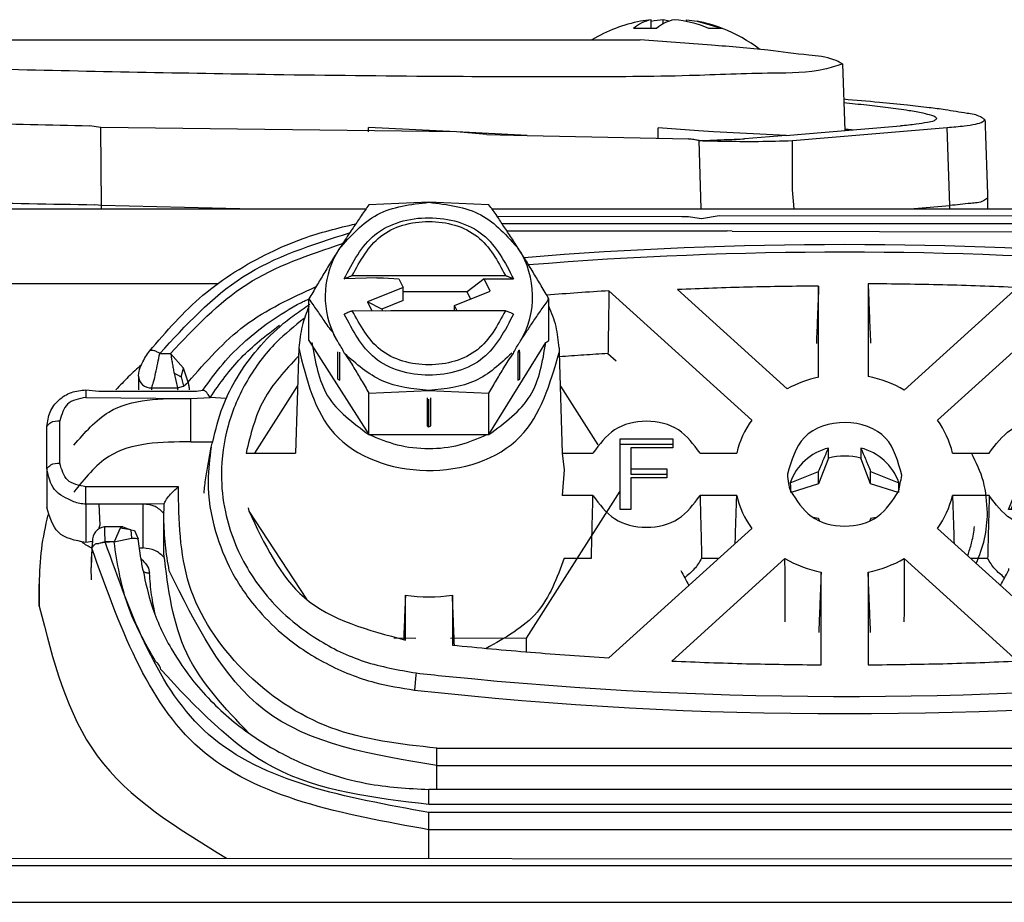
# Model space of a CAD drawing. Units: millimetres. Extents: x -267 to 967, y -981 to 409.
# Drawn here: x -26 to 12, y 160 to 194 of the extents above; entities that cross this region are included whole.
import ezdxf

# ---------------------------------------------------------------- set-up
doc = ezdxf.new("R2010")
doc.units = ezdxf.units.MM

# ---------------------------------------------------------------- blocks, each defined once
blk = doc.blocks.new('1_033947_Giunto_telescopico__63', base_point=(-2018.759, -22.115))
at = {"color": 7, "linetype": 'Continuous'}
for p, q in [((-0.025, 186.698), (-7.137, 186.711)), ((0.226, 186.693), (-0.025, 186.698)), ((0.477, 186.657), (0.226, 186.693)), ((0.732, 186.621), (0.477, 186.657)), ((1.411, 186.728), (0.732, 186.621)), ((19.618, 186.711), (1.411, 186.728)), ((-11.22, 183.077), (-11.436, 183.066)), ((20.564, 183.066), (20.427, 183.138)), ((23.864, 183.008), (23.23, 183.077)), ((-20.936, 180.561), (-20.936, 180.034)), ((33.418, 180.034), (33.418, 180.561)), ((-21.537, 174.764), (-22.241, 174.764)), ((-21.537, 174.764), (-21.226, 174.641)), ((33.707, 174.641), (34.018, 174.764)), ((34.722, 174.764), (34.018, 174.764)), ((-21.226, 174.641), (-21.088, 174.622)), ((-21.088, 174.622), (-20.943, 174.297)), ((33.39, 174.259), (33.573, 174.625)), ((33.707, 174.641), (33.573, 174.625)), ((-22.731, 173.94), (-22.759, 173.192)), ((-22.71, 174.196), (-22.731, 173.94)), ((-20.849, 173.556), (-20.943, 174.297)), ((35.241, 173.192), (35.199, 173.939)), ((-22.749, 172.72), (-22.759, 173.192)), ((35.23, 172.72), (35.241, 173.192)), ((12.542, 173.161), (12.542, 173.076)), ((22.241, 164.651), (-9.759, 164.651))]:
    blk.add_line(p, q, dxfattribs=at)
at = {"color": 3, "linetype": 'Continuous'}
for p, q in [((19.421, 186.422), (-6.939, 186.422)), ((-6.759, 186.155), (1.716, 186.153)), ((1.912, 186.139), (1.716, 186.153)), ((1.912, 186.139), (19.213, 186.113)), ((-20.115, 181.437), (-19.701, 181.437)), ((-19.21, 180.868), (-19.701, 181.437)), ((32.182, 181.437), (31.692, 180.868)), ((32.182, 181.437), (32.597, 181.437)), ((-19.293, 180.531), (-19.21, 180.868)), ((-19.024, 180.332), (-19.21, 180.868)), ((31.692, 180.868), (31.506, 180.332)), ((31.814, 180.508), (31.692, 180.868)), ((-19.569, 180.673), (-19.437, 180.109)), ((-19.293, 180.531), (-19.203, 180.173)), ((31.814, 180.508), (31.684, 180.173)), ((31.918, 180.109), (32.05, 180.673)), ((-20.436, 180.109), (-19.437, 180.109)), ((-20.436, 180.109), (-20.436, 180.034)), ((-19.437, 180.109), (-19.203, 180.173)), ((-19.203, 180.173), (-19.024, 180.332)), ((31.506, 180.332), (31.684, 180.173)), ((31.684, 180.173), (31.918, 180.109)), ((31.918, 180.109), (32.918, 180.109)), ((32.918, 180.034), (32.918, 180.109)), ((-21.642, 174.704), (-21.877, 174.187)), ((-21.226, 174.641), (-21.642, 174.704)), ((33.707, 174.641), (34.123, 174.704)), ((34.358, 174.187), (34.123, 174.704)), ((-21.877, 174.187), (-21.207, 174.327)), ((-21.226, 174.641), (-21.207, 174.327)), ((33.707, 174.641), (33.688, 174.327)), ((33.688, 174.327), (34.358, 174.187)), ((-22.219, 174.187), (-22.459, 174.119)), ((-21.877, 174.187), (-22.219, 174.187)), ((34.712, 174.158), (34.358, 174.187)), ((34.94, 174.119), (34.712, 174.158)), ((35.199, 173.939), (35.23, 174.199)), ((-9.759, 164.074), (-9.759, 164.651)), ((22.241, 164.074), (22.241, 164.651)), ((22.241, 164.074), (-9.759, 164.074)), ((22.241, 163.764), (-9.759, 163.764)), ((-9.759, 163.1), (-9.759, 163.764)), ((22.241, 163.1), (22.241, 163.764)), ((22.241, 163.1), (-9.759, 163.1)), ((-9.759, 162.008), (-9.759, 163.1)), ((22.241, 162.008), (22.241, 163.1))]:
    blk.add_line(p, q, dxfattribs=at)
for centre, radius, start, end in [((-20.461, 180.584), 0.476, 182.7868, 272.9456), ((32.942, 180.584), 0.476, 267.0544, 357.2132), ((-11.695, 173.149), 11.065, 174.5702, 175.8967), ((-22.474, 175.095), 0.976, 264.4263, 270.9294)]:
    blk.add_arc(centre, radius, start, end, dxfattribs=at)
at = {"color": 7, "linetype": 'Continuous'}
for centre, radius, start, end in [((-22.177, 174.234), 0.534, 96.8827, 184.1182), ((34.704, 174.237), 0.528, 355.9065, 88.009), ((-11.695, 173.149), 11.065, 175.8967, 179.7781), ((24.185, 172.951), 11.058, 1.2477, 5.1297)]:
    blk.add_arc(centre, radius, start, end, dxfattribs=at)
for points in [[(-20.516, 181.525), (-18.456, 183.675), (-15.89, 185.313), (-14.602, 185.86), (-12.574, 186.43)], [(25.055, 186.43), (26.752, 185.976), (28.372, 185.313), (30.937, 183.675), (32.998, 181.525)], [(-13.015, 184.31), (-12.963, 184.331), (-12.911, 184.353), (-12.809, 184.395), (-12.707, 184.437)], [(25.188, 184.437), (25.239, 184.416), (25.29, 184.395), (25.393, 184.353), (25.497, 184.31)], [(-20.936, 180.561), (-20.915, 180.737), (-20.803, 181.041), (-20.662, 181.307), (-20.516, 181.525)], [(32.998, 181.525), (33.143, 181.307), (33.285, 181.041), (33.396, 180.737), (33.418, 180.561)], [(33.33, 173.556), (33.321, 173.593), (33.312, 173.629), (33.353, 173.957), (33.39, 174.259)], [(-20.849, 173.556), (-20.815, 173.325), (-20.761, 173.069)], [(33.243, 173.069), (33.276, 173.314), (33.33, 173.556)], [(-20.761, 173.069), (-20.42, 171.716), (-19.677, 170.081), (-18.8, 168.8), (-17.252, 167.248), (-15.627, 166.15), (-13.808, 165.335), (-12.159, 164.886), (-9.759, 164.651)], [(22.241, 164.651), (24.301, 164.824), (26.289, 165.335), (28.109, 166.15), (29.733, 167.248), (30.888, 168.34), (32.159, 170.081), (32.901, 171.716), (33.243, 173.069)]]:
    blk.add_spline(points, degree=3, dxfattribs=at)
at = {"color": 3, "linetype": 'Continuous'}
for points in [[(-20.115, 181.437), (-16.915, 184.382), (-12.809, 186.08)], [(32.597, 181.437), (29.396, 184.382), (25.291, 186.08)], [(32.182, 181.437), (29.247, 184.099), (25.54, 185.699)], [(-19.701, 181.437), (-16.768, 184.095), (-13.08, 185.666)], [(-19.024, 180.332), (-16.841, 182.51), (-14.099, 184.011)], [(31.506, 180.332), (29.322, 182.51), (26.581, 184.011)], [(-20.115, 181.437), (-20.249, 181.508), (-20.369, 181.548), (-20.47, 181.543), (-20.516, 181.525)], [(32.998, 181.525), (32.934, 181.539), (32.871, 181.553), (32.733, 181.509), (32.597, 181.437)], [(-20.436, 180.109), (-20.355, 180.343), (-20.276, 180.673), (-20.196, 181.058), (-20.115, 181.437)], [(-19.701, 181.437), (-19.668, 181.252), (-19.635, 181.058), (-19.602, 180.863), (-19.569, 180.673)], [(32.05, 180.673), (32.083, 180.863), (32.116, 181.058), (32.149, 181.252), (32.182, 181.437)], [(32.597, 181.437), (32.677, 181.058), (32.757, 180.673), (32.837, 180.343), (32.918, 180.109)], [(-19.293, 180.531), (-19.334, 180.551), (-19.376, 180.571), (-19.471, 180.62), (-19.569, 180.673)], [(31.814, 180.508), (31.836, 180.54), (31.858, 180.571), (31.989, 180.64), (32.05, 180.673)], [(-19.437, 180.109), (-19.436, 180.099), (-19.426, 180.034)], [(-19.024, 180.332), (-19.003, 180.192), (-18.98, 180.034)], [(31.462, 180.034), (31.484, 180.183), (31.506, 180.332)], [(31.907, 180.034), (31.917, 180.099), (31.918, 180.109)], [(-22.219, 174.187), (-22.225, 174.422), (-22.23, 174.608), (-22.24, 174.745), (-22.241, 174.764)], [(-21.537, 174.764), (-21.589, 174.734), (-21.642, 174.704)], [(34.123, 174.704), (34.071, 174.734), (34.018, 174.764)], [(34.722, 174.764), (34.721, 174.745), (34.712, 174.608), (34.707, 174.418), (34.712, 174.158)], [(-21.207, 174.327), (-21.093, 174.326), (-21.045, 174.323), (-20.956, 174.301), (-20.943, 174.297)], [(33.39, 174.259), (33.401, 174.265), (33.476, 174.31), (33.612, 174.326), (33.688, 174.327)], [(-22.731, 173.94), (-22.658, 174.043), (-22.569, 174.123)], [(-9.759, 163.1), (-18.577, 166.225), (-22.731, 173.94)], [(-9.759, 163.764), (-18.236, 166.77), (-22.219, 174.187)], [(-20.274, 169.569), (-21.35, 171.762), (-21.877, 174.187)], [(22.241, 164.074), (30.476, 166.988), (34.358, 174.187)], [(22.241, 163.1), (31.057, 166.225), (35.199, 173.939)], [(26.782, 164.504), (32.22, 168.261), (34.712, 174.158)], [(34.94, 174.119), (34.978, 174.118), (35.016, 174.118), (35.156, 174.004), (35.199, 173.939)], [(-20.849, 173.556), (-20.815, 173.515), (-20.781, 173.474), (-20.583, 173.235), (-20.512, 172.979)], [(32.993, 172.979), (33.067, 173.225), (33.283, 173.396), (33.294, 173.483), (33.296, 173.495)], [(-20.512, 172.979), (-20.542, 172.979), (-20.571, 172.979), (-20.624, 172.985), (-20.631, 172.986), (-20.725, 173.037), (-20.761, 173.069)], [(-20.272, 171.314), (-20.432, 172.141), (-20.512, 172.979)], [(32.754, 171.314), (32.913, 172.141), (32.993, 172.979)], [(33.243, 173.069), (33.216, 173.04), (33.189, 173.01), (33.151, 172.998), (33.112, 172.986), (33.03, 172.98), (32.993, 172.979)], [(-20.073, 169.268), (-20.147, 169.449), (-20.274, 169.569)], [(-9.759, 164.074), (-15.732, 165.496), (-20.073, 169.268)], [(26.253, 164.351), (26.497, 164.437), (26.782, 164.504)], [(22.241, 163.764), (24.297, 163.916), (26.253, 164.351)]]:
    blk.add_spline(points, degree=3, dxfattribs=at)
blk = doc.blocks.new('3_025728_Gruppo_tubo_espulsione_fumi_sifone_caldaie_Maior_TT__64', base_point=(-2018.759, -22.115))
blk.add_blockref('1_033947_Giunto_telescopico__63', (-2018.759, -22.115))
blk = doc.blocks.new('3_025389_GR_COMBUSTIONE_VICTRIX_MAIOR_28_TT__65', base_point=(-2018.759, -22.115))
blk.add_blockref('3_025728_Gruppo_tubo_espulsione_fumi_sifone_caldaie_Maior_TT__64', (-2018.759, -22.115))
blk = doc.blocks.new('1_6985_Vite_M4x16_2', base_point=(-1991.851, -9.129))
at = {"color": 7, "linetype": 'Continuous'}
for p, q in [((5.617, 177.403), (5.241, 176.422)), ((7.241, 176.422), (6.865, 177.403)), ((4.149, 176.46), (5.241, 176.89)), ((5.241, 176.422), (5.241, 176.89)), ((7.241, 176.89), (8.332, 176.46)), ((7.241, 176.422), (7.241, 176.89)), ((5.241, 176.422), (4.179, 176.088)), ((8.303, 176.088), (7.241, 176.422)), ((5.241, 175.077), (5.017, 175.127)), ((7.464, 175.127), (7.241, 175.077))]:
    blk.add_line(p, q, dxfattribs=at)
for points in [[(5.241, 176.89), (5.432, 177.356), (5.62, 177.793)], [(6.862, 177.793), (7.05, 177.356), (7.241, 176.89)], [(5.271, 174.994), (5.245, 175.067), (5.241, 175.077)], [(7.241, 175.077), (7.237, 175.067), (7.21, 174.994)]]:
    blk.add_spline(points, degree=3, dxfattribs=at)
blk = doc.blocks.new('1_035909_Guarnizione_giunto_telescopico__94', base_point=(-2020.759, -22.115))
at = {"color": 7, "linetype": 'Continuous'}
for p, q in [((-12.163, 184.334), (-13.015, 184.31)), ((-11.759, 184.34), (-12.163, 184.334)), ((-11.759, 184.34), (-11.505, 184.34)), ((-11.505, 184.34), (-10.912, 184.31)), ((-7.631, 184.31), (-6.503, 184.31)), ((-24.759, 171.712), (-24.759, 172.558))]:
    blk.add_line(p, q, dxfattribs=at)
for points in [[(-20.821, 181.002), (-21.327, 180.531), (-21.804, 180.034)], [(-24.424, 175.224), (-24.674, 173.913), (-24.759, 172.558)], [(-24.759, 172.558), (-24.755, 172.134), (-24.759, 171.712)], [(-24.759, 171.712), (-22.522, 165.945), (-17.551, 162.008)]]:
    blk.add_spline(points, degree=3, dxfattribs=at)
blk = doc.blocks.new('1_033429_Vite_M5x10_Testa_Esagonale_impronta_Croce_Inox_1__95', base_point=(-2010.378, -5.809))
at = {"color": 7, "linetype": 'Continuous'}
for p, q in [((-9.759, 187.255), (-12.069, 187.159)), ((-7.45, 187.159), (-9.759, 187.255)), ((-10.912, 184.31), (-10.749, 183.976)), ((-7.398, 183.835), (-7.631, 184.31)), ((-10.749, 183.976), (-12.12, 183.426)), ((-10.749, 183.469), (-10.749, 183.976)), ((-8.77, 183.284), (-7.398, 183.835)), ((-14.378, 181.94), (-14.378, 183.534)), ((-12.12, 183.426), (-11.95, 183.077)), ((-11.573, 183.138), (-12.12, 183.426)), ((-5.14, 181.94), (-5.14, 183.534)), ((-8.669, 183.077), (-8.77, 183.284)), ((-8.77, 183.077), (-8.77, 183.284)), ((-14.378, 181.94), (-12.069, 178.314)), ((-5.259, 181.855), (-5.14, 181.94)), ((-7.45, 178.314), (-5.259, 181.855)), ((-12.069, 179.909), (-9.759, 180.005)), ((-9.759, 180.005), (-7.45, 179.909)), ((-12.069, 178.314), (-12.069, 179.909)), ((-7.45, 178.314), (-7.45, 179.909)), ((-12.069, 178.314), (-7.45, 178.314))]:
    blk.add_line(p, q, dxfattribs=at)
for centre, start, end in [((-10.378, 183.63), 147.5014, 204.1084), ((-9.141, 183.63), 329.5757, 32.4986), ((-10.378, 183.63), 204.1084, 210.4243), ((-10.378, 183.63), 210.4243, 212.4986), ((-9.141, 183.63), 327.5014, 329.5757)]:
    blk.add_arc(centre, 3.374, start, end, dxfattribs=at)
for points in [[(-13.223, 185.443), (-11.741, 186.782), (-9.759, 187.255)], [(-9.759, 187.255), (-7.759, 186.77), (-6.295, 185.443)], [(-12.069, 187.159), (-12.363, 186.738), (-12.643, 186.328), (-12.936, 185.887), (-13.223, 185.443)], [(-6.295, 185.443), (-6.582, 185.887), (-6.875, 186.327), (-7.137, 186.725), (-7.45, 187.159)], [(-13.223, 185.443), (-13.51, 184.986), (-13.803, 184.507), (-14.083, 184.038), (-14.378, 183.534)], [(-5.14, 183.534), (-5.435, 184.038), (-5.715, 184.506), (-6.008, 184.986), (-6.295, 185.443)], [(-14.378, 183.534), (-14.083, 183.112), (-13.804, 182.703), (-13.647, 182.477), (-13.457, 182.252)], [(-6.231, 181.922), (-5.975, 182.313), (-5.715, 182.702), (-5.435, 183.112), (-5.14, 183.534)], [(-13.457, 182.252), (-13.39, 182.087), (-13.287, 181.922)], [(-13.009, 181.433), (-13.103, 181.629), (-13.223, 181.818)], [(-6.509, 181.433), (-6.415, 181.622), (-6.295, 181.818)], [(-6.331, 181.483), (-6.289, 181.549), (-6.283, 181.558)], [(-9.759, 180.005), (-11.559, 180.387), (-13.009, 181.433)], [(-13.009, 181.433), (-12.818, 181.163), (-12.643, 180.882), (-12.364, 180.413), (-12.069, 179.909)], [(-6.57, 181.441), (-7.973, 180.387), (-9.759, 180.005)], [(-7.45, 179.909), (-7.155, 180.412), (-6.875, 180.881), (-6.704, 181.156), (-6.509, 181.433)]]:
    blk.add_spline(points, degree=3, dxfattribs=at)
blk = doc.blocks.new('Tappo__96', base_point=(-2019.423, -16.553))
at = {"color": 7, "linetype": 'Continuous'}
for p, q in [((2.665, 178.866), (-2.83, 183.846)), ((4.027, 180.072), (-0.192, 183.896)), ((5.241, 180.527), (5.241, 184.031)), ((7.145, 184.119), (7.145, 180.547)), ((8.538, 180.024), (12.895, 183.973)), ((15.311, 183.846), (9.816, 178.866)), ((-14.771, 181.648), (-14.89, 177.603)), ((-4.747, 181.648), (-4.744, 181.478)), ((17.229, 181.648), (17.11, 177.603)), ((27.256, 181.478), (27.253, 181.648)), ((-4.744, 181.478), (-4.629, 177.603)), ((-2.867, 181.432), (-2.556, 181.15)), ((15.349, 181.432), (14.946, 181.055)), ((27.256, 181.478), (27.371, 177.603)), ((-18.924, 179.704), (-18.176, 179.746)), ((-17.561, 179.704), (-18.176, 179.746)), ((30.658, 179.746), (30.043, 179.704)), ((30.658, 179.746), (31.405, 179.704)), ((-2.397, 177.932), (-2.397, 178.143)), ((-2.397, 178.143), (-0.372, 178.143)), ((-0.372, 178.143), (-0.372, 177.932)), ((12.553, 175.424), (13.641, 178.143)), ((13.641, 178.143), (13.641, 177.932)), ((13.641, 178.143), (14.091, 178.143)), ((14.091, 178.143), (15.178, 175.424)), ((14.091, 178.143), (14.091, 177.932)), ((-18.924, 178.034), (-18.074, 178.034)), ((-2.397, 175.424), (-2.397, 177.932)), ((-0.372, 177.932), (-2.397, 177.932)), ((-1.984, 177.803), (-1.984, 176.988)), ((-0.372, 177.803), (-1.984, 177.803)), ((-0.372, 177.932), (-0.372, 177.803)), ((13.641, 177.932), (12.638, 175.424)), ((14.091, 177.932), (13.641, 177.932)), ((14.735, 176.361), (14.091, 177.932)), ((30.555, 178.034), (31.405, 178.034)), ((-16.797, 177.603), (-14.89, 177.603)), ((-4.629, 177.603), (-4.553, 176.961)), ((-4.629, 177.603), (-3.445, 177.603)), ((0.676, 177.603), (2.088, 177.603)), ((10.393, 177.603), (11.805, 177.603)), ((13.866, 177.667), (13.416, 176.58)), ((14.353, 176.58), (13.866, 177.667)), ((15.926, 177.603), (17.11, 177.603)), ((17.11, 177.603), (17.035, 176.961)), ((27.371, 177.603), (29.279, 177.603)), ((27.371, 177.603), (27.447, 176.961)), ((-1.984, 176.988), (-1.984, 176.776)), ((-1.984, 176.988), (-0.597, 176.988)), ((-0.597, 176.988), (-0.597, 176.776)), ((-4.553, 176.961), (-4.629, 175.964)), ((-0.597, 176.776), (-1.984, 176.776)), ((-1.984, 176.648), (-1.984, 175.424)), ((-0.597, 176.648), (-1.984, 176.648)), ((-0.597, 176.776), (-0.597, 176.648)), ((17.11, 175.964), (17.035, 176.961)), ((27.447, 176.961), (27.371, 175.964)), ((13.303, 176.24), (12.966, 175.424)), ((14.428, 176.24), (13.303, 176.24)), ((13.416, 176.58), (13.416, 176.369)), ((13.416, 176.58), (14.353, 176.58)), ((13.416, 176.369), (14.353, 176.369)), ((14.353, 176.58), (14.353, 176.369)), ((14.766, 175.424), (14.428, 176.24)), ((15.094, 175.424), (14.735, 176.361)), ((-3.445, 175.964), (-4.629, 175.964)), ((2.088, 175.964), (0.676, 175.964)), ((11.805, 175.964), (10.393, 175.964)), ((17.11, 175.964), (15.926, 175.964)), ((29.279, 175.964), (27.371, 175.964)), ((-1.984, 175.424), (-2.397, 175.424)), ((12.966, 175.424), (12.553, 175.424)), ((15.178, 175.424), (14.766, 175.424)), ((-2.83, 169.722), (2.665, 174.702)), ((9.816, 174.702), (15.311, 169.722)), ((-4.549, 173.553), (-3.506, 173.553)), ((3.944, 173.543), (-0.413, 169.594)), ((0.738, 173.553), (1.398, 173.553)), ((12.895, 169.594), (8.538, 173.543)), ((11.084, 173.553), (11.744, 173.553)), ((15.988, 173.553), (17.03, 173.553)), ((5.337, 169.449), (5.337, 173.02)), ((7.145, 173.02), (7.145, 169.449)), ((-10.663, 170.405), (-10.663, 172.134)), ((-8.855, 172.134), (-8.855, 170.21)), ((21.337, 170.21), (21.337, 172.134)), ((23.145, 172.134), (23.145, 170.405))]:
    blk.add_line(p, q, dxfattribs=at)
at = {"color": 3, "linetype": 'Continuous'}
for p, q in [((-18.924, 178.034), (-18.924, 179.704)), ((31.405, 179.704), (31.405, 178.034)), ((-22.425, 174.823), (-22.459, 174.708)), ((34.941, 174.708), (34.906, 174.823)), ((-22.23, 174.158), (-22.459, 174.119)), ((-21.877, 174.187), (-22.23, 174.158)), ((34.712, 174.158), (34.358, 174.187)), ((34.94, 174.119), (34.712, 174.158)), ((-10.267, 169.057), (-10.311, 168.477)), ((-10.251, 169.137), (-10.267, 169.057)), ((22.732, 169.137), (22.734, 168.852)), ((22.734, 168.64), (22.734, 168.852)), ((22.793, 168.477), (22.734, 168.64))]:
    blk.add_line(p, q, dxfattribs=at)
at = {"color": 7, "linetype": 'Continuous'}
for centre, radius, start, end in [((6.241, 34.229), 151.395, 85.32751, 94.67249), ((6.199, 176.132), 4.499, 102.2922, 118.8605), ((6.283, 176.134), 4.496, 59.8985, 78.9487), ((5.651, 176.738), 3.667, 144.525, 166.351), ((6.83, 176.738), 3.667, 13.649, 35.475), ((6.116, 175.768), 2.085, 103.7724, 160.6001), ((6.365, 175.768), 2.085, 19.3999, 76.2276), ((6.241, 175.106), 2.381, 74.8003, 105.1997), ((5.651, 176.83), 3.667, 193.649, 215.475), ((6.83, 176.83), 3.667, 324.525, 346.351), ((6.199, 177.433), 4.496, 239.8985, 258.9487), ((6.283, 177.433), 4.496, 281.0513, 300.1015), ((-9.759, 177.795), 5.733, 260.9268, 279.0732), ((22.241, 177.795), 5.733, 260.9268, 279.0732)]:
    blk.add_arc(centre, radius, start, end, dxfattribs=at)
at = {"color": 3, "linetype": 'Continuous'}
for centre, radius, start, end in [((6.241, 34.44), 150.895, 85.37722, 94.62278), ((-22.474, 175.095), 0.976, 264.4263, 270.9294), ((6.241, 319.127), 150.895, 263.72543, 264.15859), ((6.241, 319.127), 150.895, 264.15859, 276.27456), ((6.241, 319.016), 151.446, 263.72543, 276.27456)]:
    blk.add_arc(centre, radius, start, end, dxfattribs=at)
at = {"color": 7, "linetype": 'Continuous'}
for points in [[(-2.83, 183.846), (-4.028, 183.768), (-5.226, 183.681)], [(-2.83, 183.846), (-2.839, 183.243), (-2.849, 182.639), (-2.858, 182.036), (-2.867, 181.432)], [(5.241, 184.031), (2.523, 183.988), (-0.192, 183.896)], [(5.241, 184.031), (5.217, 183.428), (5.193, 182.825), (5.173, 182.325), (5.153, 181.824)], [(12.895, 183.973), (10.021, 184.073), (7.145, 184.119)], [(7.145, 184.119), (7.169, 183.516), (7.193, 182.913), (7.214, 182.375), (7.236, 181.837)], [(15.311, 183.846), (15.321, 183.243), (15.33, 182.639), (15.339, 182.036), (15.349, 181.432)], [(17.707, 183.681), (16.51, 183.768), (15.311, 183.846)], [(-18.074, 178.034), (-17.694, 179.387), (-17.228, 180.355), (-16.459, 181.472), (-15.485, 182.479), (-14.929, 182.927), (-14.341, 183.328)], [(-14.378, 183.252), (-14.635, 182.488), (-14.771, 181.648)], [(-4.747, 181.648), (-4.866, 182.477), (-5.14, 183.252)], [(17.622, 183.252), (17.347, 182.477), (17.229, 181.648)], [(26.823, 183.328), (27.476, 182.878), (27.968, 182.477), (28.802, 181.637), (29.709, 180.356), (30.175, 179.387), (30.555, 178.034)], [(27.253, 181.648), (27.117, 182.488), (26.86, 183.252)], [(-14.771, 181.648), (-13.403, 178.356), (-9.853, 176.933), (-6.247, 178.234), (-4.744, 181.478)], [(-14.259, 181.855), (-13.656, 179.81), (-12.069, 178.314)], [(-7.45, 178.314), (-5.863, 179.81), (-5.259, 181.855)], [(17.229, 181.648), (18.597, 178.356), (22.147, 176.933), (25.753, 178.234), (27.256, 181.478)], [(17.741, 181.855), (18.344, 179.81), (19.931, 178.314)], [(24.55, 178.314), (26.137, 179.81), (26.741, 181.855)], [(-14.785, 181.324), (-16.118, 179.638), (-16.797, 177.603)], [(-2.867, 181.432), (-3.8, 181.372), (-4.733, 181.306)], [(17.215, 181.306), (16.282, 181.372), (15.349, 181.432)], [(29.279, 177.603), (28.6, 179.638), (27.266, 181.324)], [(-23.423, 177.905), (-22.077, 179.179), (-18.924, 179.704)], [(31.405, 179.704), (34.559, 179.179), (35.904, 177.905)], [(0.676, 177.603), (-0.154, 178.491), (-1.384, 178.823), (-2.615, 178.491), (-3.445, 177.603)], [(8.44, 176.746), (7.818, 178.173), (6.261, 178.778), (4.693, 178.2), (4.041, 176.784)], [(11.805, 177.603), (12.635, 178.491), (13.866, 178.823), (15.096, 178.491), (15.926, 177.603)], [(-12.069, 178.314), (-10.977, 177.923), (-9.759, 177.777), (-8.585, 177.917), (-7.526, 178.314)], [(19.931, 178.314), (21.023, 177.923), (22.241, 177.777), (23.415, 177.917), (24.474, 178.314)], [(-18.924, 178.034), (-22.077, 177.468), (-23.423, 176.095)], [(-18.412, 176.061), (-18.386, 176.349), (-18.338, 176.649), (-18.238, 177.242), (-18.137, 177.834)], [(-18.137, 177.834), (-18.116, 177.934), (-18.074, 178.034)], [(5.617, 177.403), (5.617, 177.501), (5.618, 177.598), (5.619, 177.695), (5.62, 177.793)], [(6.862, 177.793), (6.863, 177.695), (6.863, 177.598), (6.864, 177.501), (6.865, 177.403)], [(30.555, 178.034), (30.597, 177.934), (30.618, 177.834)], [(30.618, 177.834), (30.719, 177.242), (30.82, 176.649), (30.867, 176.349), (30.894, 176.061)], [(35.904, 176.095), (34.559, 177.468), (31.405, 178.034)], [(4.041, 176.784), (4.075, 176.434), (4.157, 176.145)], [(8.325, 176.145), (8.382, 176.43), (8.44, 176.746)], [(4.149, 176.46), (4.152, 176.366), (4.154, 176.271), (4.156, 176.176), (4.158, 176.082)], [(8.323, 176.082), (8.325, 176.176), (8.328, 176.271), (8.33, 176.366), (8.332, 176.46)], [(-3.506, 173.553), (-3.491, 174.158), (-3.476, 174.759), (-3.46, 175.364), (-3.445, 175.964)], [(-3.445, 175.964), (-2.615, 175.077), (-1.384, 174.745), (-0.154, 175.077), (0.676, 175.964)], [(0.676, 175.964), (0.692, 175.368), (0.707, 174.759), (0.723, 174.154), (0.738, 173.553)], [(2.029, 174.126), (2.039, 174.443), (2.049, 174.759), (2.069, 175.363), (2.088, 175.964)], [(4.157, 176.145), (4.956, 175.168), (6.241, 174.79), (7.511, 175.161), (8.325, 176.145)], [(10.393, 175.964), (10.413, 175.362), (10.432, 174.759), (10.442, 174.443), (10.452, 174.126)], [(11.805, 175.964), (11.79, 175.364), (11.774, 174.759), (11.759, 174.154), (11.744, 173.553)], [(15.926, 175.964), (15.096, 175.077), (13.866, 174.745), (12.635, 175.077), (11.805, 175.964)], [(15.988, 173.553), (15.973, 174.158), (15.957, 174.759), (15.942, 175.364), (15.926, 175.964)], [(17.03, 173.553), (17.05, 174.157), (17.07, 174.759), (17.09, 175.363), (17.11, 175.964)], [(29.169, 175.366), (29.229, 175.663), (29.279, 175.964)], [(-16.687, 175.366), (-14.546, 172.036), (-10.663, 170.405)], [(23.145, 170.405), (27.028, 172.036), (29.169, 175.366)], [(-4.549, 173.553), (-5.599, 171.476), (-7.558, 170.084)], [(0.738, 173.553), (0.456, 173.141), (0.086, 172.803)], [(3.957, 171.108), (3.954, 171.718), (3.95, 172.326), (3.947, 172.936), (3.944, 173.543)], [(8.538, 173.543), (8.535, 172.935), (8.531, 172.326), (8.528, 171.718), (8.524, 171.108)], [(12.395, 172.803), (12.025, 173.141), (11.744, 173.553)], [(15.988, 173.553), (15.925, 173.441), (15.856, 173.334)], [(20.039, 170.084), (18.08, 171.476), (17.03, 173.553)], [(5.337, 173.02), (5.313, 172.432), (5.289, 171.823), (5.266, 171.262), (5.244, 170.699)], [(7.238, 170.699), (7.216, 171.255), (7.193, 171.823), (7.168, 172.431), (7.145, 173.02)], [(-10.663, 172.134), (-10.687, 171.539), (-10.711, 170.935), (-10.722, 170.674), (-10.732, 170.413)], [(-8.778, 170.202), (-8.793, 170.568), (-8.807, 170.935), (-8.831, 171.539), (-8.855, 172.134)], [(21.337, 172.134), (21.313, 171.539), (21.289, 170.935), (21.274, 170.572), (21.259, 170.202)], [(23.145, 172.134), (23.169, 171.539), (23.193, 170.935), (23.203, 170.676), (23.214, 170.413)], [(-8.855, 170.21), (-5.846, 169.935), (-2.83, 169.722)], [(15.311, 169.722), (18.327, 169.935), (21.337, 170.21)], [(-0.413, 169.594), (2.461, 169.494), (5.337, 169.449)], [(7.145, 169.449), (10.021, 169.494), (12.895, 169.594)]]:
    blk.add_spline(points, degree=3, dxfattribs=at)
at = {"color": 3, "linetype": 'Continuous'}
for points in [[(-14.563, 182.787), (-15.634, 181.858), (-16.747, 180.399), (-17.491, 178.647), (-17.744, 176.784), (-17.593, 175.34), (-16.747, 173.169), (-15.267, 171.354), (-14.046, 170.433), (-12.247, 169.582), (-10.251, 169.137)], [(22.732, 169.137), (24.283, 169.442), (26.527, 170.433), (28.061, 171.653), (29.229, 173.169), (30.075, 175.34), (30.226, 176.784), (29.973, 178.647), (29.229, 180.399), (28.27, 181.694), (27.045, 182.787)], [(-18.137, 177.834), (-18.26, 176.521), (-17.967, 174.586), (-17.351, 173.05), (-16.41, 171.656), (-15.425, 170.661), (-13.716, 169.508), (-11.838, 168.771), (-10.311, 168.477)], [(22.793, 168.477), (24.296, 168.764), (26.197, 169.508), (27.907, 170.661), (28.891, 171.656), (29.97, 173.322), (30.449, 174.586), (30.742, 176.521), (30.618, 177.834)]]:
    blk.add_spline(points, degree=3, dxfattribs=at)
blk = doc.blocks.new('1_038151_Tappo_prelievo_fumi_Victrix_TT__97', base_point=(-2019.423, -16.553))
blk.add_blockref('Tappo__96', (-2019.423, -16.553))
blk = doc.blocks.new('3_025820_Gr_tappo_prelievo_fumi_Victrix_TT_1__98', base_point=(-2019.423, -16.553))
for name, p in [('1_033429_Vite_M5x10_Testa_Esagonale_impronta_Croce_Inox_1__95', (-2010.378, -5.809)), ('1_038151_Tappo_prelievo_fumi_Victrix_TT__97', (-2019.423, -16.553))]:
    blk.add_blockref(name, p)
blk = doc.blocks.new('Tappo_antiinversione__99', base_point=(-2020.459, -19.472))
at = {"color": 7, "linetype": 'Continuous'}
for p, q in [((-7.631, 184.31), (-6.503, 184.31)), ((-22.959, 180.034), (-22.459, 179.987)), ((-18.706, 179.987), (-18.456, 180.024)), ((-22.459, 179.987), (-18.706, 179.987)), ((-18.924, 179.704), (-18.176, 179.746)), ((-24.459, 176.997), (-24.459, 178.628)), ((-24.459, 176.997), (-24.459, 175.517)), ((-20.752, 175.637), (-22.459, 175.637)), ((-19.959, 175.093), (-19.942, 175.643)), ((-19.959, 173.72), (-19.959, 175.093)), ((-22.71, 174.196), (-22.959, 174.158))]:
    blk.add_line(p, q, dxfattribs=at)
at = {"color": 3, "linetype": 'Continuous'}
for p, q in [((-22.959, 180.034), (-22.959, 179.746)), ((-22.959, 179.746), (-18.924, 179.704)), ((-23.959, 177.208), (-23.959, 178.839)), ((-22.959, 175.637), (-22.959, 176.302)), ((-19.399, 176.302), (-22.959, 176.302)), ((-22.959, 175.637), (-22.959, 174.248)), ((-22.459, 175.637), (-22.959, 175.637)), ((-19.942, 175.643), (-20.752, 175.637)), ((-22.959, 174.248), (-22.959, 174.158)), ((-22.23, 174.158), (-22.459, 174.119)), ((-21.877, 174.187), (-22.23, 174.158)), ((-10.267, 169.057), (-10.311, 168.477)), ((-10.251, 169.137), (-10.267, 169.057)), ((-9.459, 165.577), (-9.459, 166.242)), ((-9.459, 166.242), (21.941, 166.242)), ((-9.459, 165.577), (21.941, 165.577)), ((-9.459, 164.651), (-9.459, 165.577))]:
    blk.add_line(p, q, dxfattribs=at)
at = {"color": 7, "linetype": 'Continuous'}
for points in [[(-18.456, 180.024), (-17.696, 181.025), (-16.802, 181.93), (-15.904, 182.643), (-14.663, 183.4), (-14.521, 183.471), (-14.378, 183.534)], [(-24.459, 178.628), (-24.34, 179.178), (-24, 179.641), (-23.52, 179.932), (-22.959, 180.034)], [(-18.176, 179.746), (-18.274, 179.886), (-18.311, 179.932), (-18.408, 180.006), (-18.456, 180.024)], [(-19.942, 175.643), (-19.887, 175.779), (-19.743, 175.97), (-19.583, 176.139), (-19.399, 176.302)], [(-22.959, 174.158), (-24.02, 174.556), (-24.459, 175.517)], [(10.975, 173.652), (10.979, 173.661), (11.003, 173.729), (11.138, 174.184), (11.241, 174.776)], [(-16.674, 166.808), (-19.075, 169.895), (-19.959, 173.72)]]:
    blk.add_spline(points, degree=3, dxfattribs=at)
at = {"color": 3, "linetype": 'Continuous'}
for points in [[(-18.176, 179.746), (-16.99, 181.267), (-15.512, 182.519)], [(-22.959, 179.746), (-23.666, 179.48), (-23.959, 178.839)], [(-24.459, 178.628), (-24.313, 178.777), (-23.959, 178.839)], [(11.741, 175.305), (11.579, 176.507), (11.122, 177.603)], [(-24.459, 176.997), (-24.313, 177.146), (-23.959, 177.208)], [(-23.424, 175.73), (-24.167, 176.194), (-24.459, 176.997)], [(-22.959, 176.302), (-23.666, 176.567), (-23.959, 177.208)], [(-9.459, 166.242), (-13.539, 167.03), (-16.909, 169.259), (-18.982, 172.54), (-19.399, 176.302)], [(-22.959, 175.637), (-23.198, 175.657), (-23.424, 175.73)], [(-19.753, 173.073), (-19.903, 174.07), (-19.959, 175.093)], [(11.303, 173.354), (11.628, 174.295), (11.741, 175.305)], [(-9.459, 165.577), (-16.1, 167.72), (-19.753, 173.073)]]:
    blk.add_spline(points, degree=3, dxfattribs=at)
blk = doc.blocks.new('1_033658_Tappo_flangia_pozzetti_ALUHEAT__100', base_point=(-2020.459, -19.472))
blk.add_blockref('Tappo_antiinversione__99', (-2020.459, -19.472))
blk = doc.blocks.new('Tappo_antiinversione__101', base_point=(-2020.459, -19.472))
at = {"color": 7, "linetype": 'Continuous'}
for p, q in [((-7.631, 184.31), (-6.503, 184.31)), ((-22.959, 180.034), (-22.459, 179.987)), ((-18.706, 179.987), (-18.456, 180.024)), ((-22.459, 179.987), (-18.706, 179.987)), ((-18.924, 179.704), (-18.176, 179.746)), ((-24.459, 176.997), (-24.459, 178.628)), ((-24.459, 176.997), (-24.459, 175.517)), ((-20.752, 175.637), (-22.459, 175.637)), ((-19.959, 175.093), (-19.942, 175.643)), ((-19.959, 173.72), (-19.959, 175.093)), ((-22.71, 174.196), (-22.959, 174.158))]:
    blk.add_line(p, q, dxfattribs=at)
at = {"color": 3, "linetype": 'Continuous'}
for p, q in [((-22.959, 180.034), (-22.959, 179.746)), ((-22.959, 179.746), (-18.924, 179.704)), ((-23.959, 177.208), (-23.959, 178.839)), ((-22.959, 175.637), (-22.959, 176.302)), ((-19.399, 176.302), (-22.959, 176.302)), ((-22.959, 175.637), (-22.959, 174.248)), ((-22.459, 175.637), (-22.959, 175.637)), ((-19.942, 175.643), (-20.752, 175.637)), ((-22.959, 174.248), (-22.959, 174.158)), ((-22.23, 174.158), (-22.459, 174.119)), ((-21.877, 174.187), (-22.23, 174.158)), ((-10.267, 169.057), (-10.311, 168.477)), ((-10.251, 169.137), (-10.267, 169.057)), ((-9.459, 165.577), (-9.459, 166.242)), ((-9.459, 166.242), (21.941, 166.242)), ((-9.459, 165.577), (21.941, 165.577)), ((-9.459, 164.651), (-9.459, 165.577))]:
    blk.add_line(p, q, dxfattribs=at)
at = {"color": 7, "linetype": 'Continuous'}
for points in [[(-18.456, 180.024), (-17.696, 181.025), (-16.802, 181.93), (-15.904, 182.643), (-14.663, 183.4), (-14.521, 183.471), (-14.378, 183.534)], [(-24.459, 178.628), (-24.34, 179.178), (-24, 179.641), (-23.52, 179.932), (-22.959, 180.034)], [(-18.176, 179.746), (-18.274, 179.886), (-18.311, 179.932), (-18.408, 180.006), (-18.456, 180.024)], [(-19.942, 175.643), (-19.887, 175.779), (-19.743, 175.97), (-19.583, 176.139), (-19.399, 176.302)], [(-22.959, 174.158), (-24.02, 174.556), (-24.459, 175.517)], [(10.975, 173.652), (10.979, 173.661), (11.003, 173.729), (11.138, 174.184), (11.241, 174.776)], [(-16.674, 166.808), (-19.075, 169.895), (-19.959, 173.72)], [(-0.061, 173.076), (0.089, 172.793), (0.244, 172.508)], [(12.238, 172.508), (12.391, 172.789), (12.542, 173.076)]]:
    blk.add_spline(points, degree=3, dxfattribs=at)
at = {"color": 3, "linetype": 'Continuous'}
for points in [[(-18.176, 179.746), (-16.99, 181.267), (-15.512, 182.519)], [(-22.959, 179.746), (-23.666, 179.48), (-23.959, 178.839)], [(-24.459, 178.628), (-24.313, 178.777), (-23.959, 178.839)], [(11.741, 175.305), (11.579, 176.507), (11.122, 177.603)], [(-24.459, 176.997), (-24.313, 177.146), (-23.959, 177.208)], [(-23.424, 175.73), (-24.167, 176.194), (-24.459, 176.997)], [(-22.959, 176.302), (-23.666, 176.567), (-23.959, 177.208)], [(-9.459, 166.242), (-13.539, 167.03), (-16.909, 169.259), (-18.982, 172.54), (-19.399, 176.302)], [(-22.959, 175.637), (-23.198, 175.657), (-23.424, 175.73)], [(-19.753, 173.073), (-19.903, 174.07), (-19.959, 175.093)], [(11.303, 173.354), (11.628, 174.295), (11.741, 175.305)], [(-9.459, 165.577), (-16.1, 167.72), (-19.753, 173.073)]]:
    blk.add_spline(points, degree=3, dxfattribs=at)
blk = doc.blocks.new('1_037826_Tappo_prelievo_fumi_1__102', base_point=(-2020.459, -19.472))
blk.add_blockref('Tappo_antiinversione__101', (-2020.459, -19.472))
blk = doc.blocks.new('1_2275_vite_AF_4_2x9_5_1_1_1__103', base_point=(-1999.483, 9.011))
at = {"color": 7, "linetype": 'Continuous'}
for p, q in [((-1.199, 194.283), (-1.61, 194.223)), ((-1.199, 193.945), (-1.199, 194.283)), ((-0.739, 194.126), (-0.739, 194.283)), ((0.149, 194.213), (0.149, 194.283)), ((0.149, 194.283), (0.56, 194.223)), ((0.56, 194.223), (1.536, 193.945)), ((-1.003, 193.945), (-1.891, 193.945)), ((1.536, 193.945), (1.019, 193.945))]:
    blk.add_line(p, q, dxfattribs=at)
for centre, radius, start, end in [((-0.525, 188.566), 5.76, 100.8555, 120.8985), ((-0.871, 192.736), 1.581, 101.9708, 130.1343), ((-0.28, 189.688), 4.618, 95.6933, 101.4788), ((0.016, 192.736), 1.581, 101.9708, 130.1343), ((-1.067, 192.736), 1.581, 69.9834, 78.0292), ((-0.77, 189.688), 4.618, 67.2028, 84.3067), ((-0.525, 188.566), 5.76, 69.03, 79.1445), ((-0.525, 188.566), 5.76, 52.4772, 69.03)]:
    blk.add_arc(centre, radius, start, end, dxfattribs=at)
blk = doc.blocks.new('1_038141_Innesto_in_ottone_x_tappo_fumi_Intec2_X', base_point=(-2012.711, -14.175))
at = {"color": 7, "linetype": 'Continuous'}
for p, q in [((-14.832, 180.18), (-16.474, 177.603)), ((-3.249, 177.924), (-4.687, 180.18)), ((-6.006, 170.47), (-2.397, 176.137)), ((-16.711, 175.491), (-16.687, 175.366)), ((-16.687, 175.366), (-14.471, 171.976)), ((-10.267, 170.466), (-11.11, 170.47)), ((-6.006, 170.47), (-8.928, 170.466)), ((-6.006, 169.949), (-6.006, 170.47))]:
    blk.add_line(p, q, dxfattribs=at)
blk = doc.blocks.new('1_011057_Vite_presapressione__104', base_point=(-2009.259, -5.508))
at = {"color": 7, "linetype": 'Continuous'}
for p, q in [((-12.163, 184.334), (-13.015, 184.31)), ((-12.707, 184.437), (-6.812, 184.437)), ((-11.759, 184.34), (-12.163, 184.334)), ((-11.759, 184.34), (-11.505, 184.34)), ((-11.505, 184.34), (-10.912, 184.31)), ((-7.631, 184.31), (-8.285, 183.803)), ((-7.631, 184.31), (-6.503, 184.31)), ((-8.285, 183.803), (-10.749, 183.803)), ((-8.153, 183.532), (-8.285, 183.803)), ((-10.749, 183.469), (-11.573, 183.138)), ((-11.436, 183.066), (-12.707, 183.077)), ((-11.573, 183.138), (-11.543, 183.077)), ((-11.22, 183.077), (-11.436, 183.066)), ((-6.812, 183.077), (-11.22, 183.077)), ((-13.259, 180.446), (-13.259, 181.503)), ((-13.187, 180.409), (-13.187, 181.483)), ((-6.331, 181.483), (-6.331, 180.409)), ((-6.259, 180.446), (-6.259, 181.503)), ((-13.259, 180.446), (-13.187, 180.409)), ((-6.331, 180.409), (-6.259, 180.446)), ((-9.831, 179.726), (-9.831, 178.653)), ((-9.759, 178.615), (-9.759, 179.672)), ((-9.687, 178.653), (-9.687, 179.726)), ((-9.831, 178.653), (-9.759, 178.615)), ((-9.759, 178.615), (-9.687, 178.653))]:
    blk.add_line(p, q, dxfattribs=at)
for points in [[(-13.015, 184.31), (-11.84, 186), (-9.759, 186.659), (-7.679, 186), (-6.503, 184.31)], [(-12.707, 184.437), (-11.626, 185.933), (-9.759, 186.513), (-7.893, 185.933), (-6.812, 184.437)], [(-13.015, 184.31), (-12.963, 184.331), (-12.911, 184.353), (-12.809, 184.395), (-12.707, 184.437)], [(-6.812, 184.437), (-6.761, 184.416), (-6.71, 184.395), (-6.607, 184.353), (-6.503, 184.31)], [(-12.707, 183.077), (-12.758, 183.056), (-12.809, 183.036), (-12.951, 182.977), (-13.015, 182.95)], [(-6.812, 183.077), (-7.893, 181.581), (-9.759, 181), (-11.626, 181.581), (-12.707, 183.077)], [(-6.503, 182.95), (-6.555, 182.972), (-6.607, 182.993), (-6.748, 183.051), (-6.812, 183.077)], [(-6.503, 182.95), (-7.679, 181.261), (-9.759, 180.602), (-11.84, 181.261), (-13.015, 182.95)], [(-6.331, 181.483), (-6.274, 181.537), (-6.271, 181.577)], [(-6.331, 181.483), (-6.295, 181.493), (-6.259, 181.503)]]:
    blk.add_spline(points, degree=3, dxfattribs=at)
blk = doc.blocks.new('2_015625_Lamiera_tappo_Intec2_X__105', base_point=(-2019.11, -10.532))
at = {"color": 7, "linetype": 'Continuous'}
for p, q in [((-22.459, 179.987), (-18.706, 179.987)), ((-20.752, 175.637), (-22.459, 175.637)), ((-20.882, 173.947), (-20.752, 173.947))]:
    blk.add_line(p, q, dxfattribs=at)
at = {"color": 3, "linetype": 'Continuous'}
for p, q in [((-22.459, 175.637), (-22.425, 174.823)), ((-20.752, 173.947), (-20.752, 175.637)), ((-22.425, 174.823), (-22.459, 174.708))]:
    blk.add_line(p, q, dxfattribs=at)
at = {"color": 7, "linetype": 'Continuous'}
for points in [[(-19.953, 175.276), (-20.299, 175.539), (-20.752, 175.637)], [(-22.731, 173.94), (-22.926, 174.045), (-23.11, 174.165)], [(-19.958, 173.592), (-20.303, 173.85), (-20.752, 173.947)]]:
    blk.add_spline(points, degree=3, dxfattribs=at)
blk = doc.blocks.new('3_025772_Gr_tappo_prelievo_fumi_con_presapressione_Victrix_TT__107', base_point=(-2019.11, -14.175))
for name, p in [('1_011057_Vite_presapressione__104', (-2009.259, -5.508)), ('1_038141_Innesto_in_ottone_x_tappo_fumi_Intec2_X', (-2012.711, -14.175)), ('2_015625_Lamiera_tappo_Intec2_X__105', (-2019.11, -10.532))]:
    blk.add_blockref(name, p)
blk = doc.blocks.new('Tappo_modificato__111', base_point=(-2075.259, 2.498))
at = {"color": 7, "linetype": 'Continuous'}
for p, q in [((-57.393, 193.509), (-1.632, 193.509)), ((6.155, 192.583), (6.245, 190.017)), ((-22.388, 190.131), (-22.821, 190.197)), ((-8.701, 189.969), (-22.388, 190.131)), ((-8.701, 189.969), (-12.089, 190.132)), ((-5.98, 189.831), (-8.701, 189.969)), ((-7.524, 189.863), (-8.701, 189.969)), ((-7.524, 189.863), (-5.98, 189.831)), ((0.619, 190.009), (-0.932, 190.121)), ((1.197, 189.969), (0.619, 190.009)), ((3.995, 189.831), (1.197, 189.969)), ((3.995, 189.831), (4.424, 189.863)), ((4.228, 189.628), (10.191, 190.132)), ((4.424, 189.863), (8.39, 190.197)), ((-5.98, 189.831), (0.231, 189.695)), ((0.646, 189.628), (0.231, 189.695)), ((3.995, 189.831), (2.384, 189.695)), ((-22.361, 187.125), (-22.611, 187.161)), ((-17.033, 187.008), (-22.361, 187.125)), ((-17.033, 187.008), (-15.639, 187.008)), ((8.911, 187.009), (10.29, 187.125)), ((0.226, 186.693), (-0.025, 186.698)), ((0.477, 186.657), (0.226, 186.693)), ((0.732, 186.621), (0.477, 186.657)), ((1.411, 186.728), (0.732, 186.621))]:
    blk.add_line(p, q, dxfattribs=at)
at = {"color": 3, "linetype": 'Continuous'}
for p, q in [((-22.361, 187.125), (-22.388, 190.131)), ((10.29, 187.125), (10.191, 190.132)), ((0.721, 187.008), (0.646, 189.628)), ((4.237, 187.733), (4.228, 189.628)), ((4.303, 187.008), (4.237, 187.733))]:
    blk.add_line(p, q, dxfattribs=at)
at = {"color": 7, "linetype": 'Continuous'}
for points in [[(-57.393, 193.509), (-47.664, 193.066), (-37.058, 192.684), (-26.205, 192.381), (-15.731, 192.178), (-9.444, 192.109), (-4.082, 192.097), (0.256, 192.141), (3.474, 192.237), (5.473, 192.385), (6.155, 192.583)], [(6.155, 192.583), (5.827, 192.742), (4.865, 192.917), (3.288, 193.104), (1.116, 193.302), (-1.632, 193.509)], [(11.64, 190.426), (11.466, 190.546), (10.954, 190.676), (10.108, 190.814), (9.491, 190.894), (8.66, 190.989), (7.576, 191.097), (6.203, 191.219)], [(6.208, 191.093), (7.091, 191.002), (7.912, 190.905), (8.715, 190.792), (9.256, 190.693), (9.582, 190.607), (9.742, 190.535), (9.783, 190.477)], [(-41.03, 190.711), (-31.885, 190.424), (-22.821, 190.197)], [(9.783, 190.477), (9.683, 190.394), (9.43, 190.326), (8.995, 190.258), (8.39, 190.197)], [(10.191, 190.132), (10.855, 190.2), (11.28, 190.267), (11.561, 190.367), (11.64, 190.426)], [(11.64, 190.426), (11.667, 189.674), (11.693, 188.923), (11.719, 188.171), (11.745, 187.42)], [(-12.09, 189.963), (-12.09, 190.048), (-12.089, 190.132)], [(-0.931, 189.72), (-0.932, 189.921), (-0.932, 190.121)], [(0.231, 189.695), (0.441, 189.683), (0.646, 189.628)], [(0.646, 189.628), (1.746, 189.671), (2.384, 189.695)], [(0.646, 189.628), (2.925, 189.6), (4.228, 189.628)], [(-32.762, 187.389), (-27.667, 187.254), (-22.611, 187.161)], [(11.745, 187.42), (11.58, 187.31), (11.094, 187.212), (10.29, 187.125)]]:
    blk.add_spline(points, degree=3, dxfattribs=at)
at = {"color": 3, "linetype": 'Continuous'}
blk.add_spline([(6.243, 190.077), (6.408, 190.061), (6.571, 190.044)], degree=3, dxfattribs=at)
blk = doc.blocks.new('Guarnizione_modificata__112', base_point=(-2075.259, 0.187))
at = {"color": 7, "linetype": 'Continuous'}
for p, q in [((11.741, 187.418), (11.741, 187.008)), ((-22.361, 187.125), (-22.611, 187.161)), ((-17.033, 187.008), (-22.361, 187.125)), ((-17.033, 187.008), (-15.639, 187.008)), ((-5.025, 187.008), (3.975, 187.008)), ((8.911, 187.009), (10.29, 187.125)), ((0.477, 186.657), (0.226, 186.693)), ((0.732, 186.621), (0.477, 186.657)), ((1.411, 186.728), (0.732, 186.621)), ((-11.759, 184.34), (-12.163, 184.334)), ((-11.759, 184.34), (-11.505, 184.34)), ((-11.505, 184.34), (-10.912, 184.31))]:
    blk.add_line(p, q, dxfattribs=at)
at = {"color": 3, "linetype": 'Continuous'}
for p, q in [((-22.361, 187.008), (-22.361, 187.125)), ((10.29, 187.008), (10.29, 187.125)), ((1.912, 186.139), (1.716, 186.153))]:
    blk.add_line(p, q, dxfattribs=at)
at = {"color": 7, "linetype": 'Continuous'}
for points in [[(-32.762, 187.389), (-27.667, 187.254), (-22.611, 187.161)], [(11.741, 187.418), (11.579, 187.31), (11.094, 187.212), (10.29, 187.125)]]:
    blk.add_spline(points, degree=3, dxfattribs=at)
blk = doc.blocks.new('1_029280_Tappo_D80_Guarn_costampata__113', base_point=(-2075.259, 0.187))
for name, p in [('Tappo_modificato__111', (-2075.259, 2.498)), ('Guarnizione_modificata__112', (-2075.259, 0.187))]:
    blk.add_blockref(name, p)
blk = doc.blocks.new('flangia_pozzetti_Aluheat_aggiornata_11-09-13__114', base_point=(-2016.274, -22.415))
at = {"color": 7, "linetype": 'Continuous'}
blk.add_line((-4.042, 161.708), (-7.428, 161.708), dxfattribs=at)
at = {"color": 3, "linetype": 'Continuous'}
blk.add_spline([(-20.073, 169.268), (-20.147, 169.449), (-20.274, 169.569)], degree=3, dxfattribs=at)
blk = doc.blocks.new('1_033667_flangia_pozzetti_completa_Aluheat__115', base_point=(-2016.274, -22.415))
blk.add_blockref('flangia_pozzetti_Aluheat_aggiornata_11-09-13__114', (-2016.274, -22.415))
blk = doc.blocks.new('3_023279_gruppo_espulsione_fumi_in_camera_stagna_caldaie_ALUHEAT__116', base_point=(-2075.259, -22.415))
for name, p in [('1_2275_vite_AF_4_2x9_5_1_1_1__103', (-1999.483, 9.011)), ('1_029280_Tappo_D80_Guarn_costampata__113', (-2075.259, 0.187)), ('3_025820_Gr_tappo_prelievo_fumi_Victrix_TT_1__98', (-2019.423, -16.553)), ('1_033667_flangia_pozzetti_completa_Aluheat__115', (-2016.274, -22.415)), ('3_025772_Gr_tappo_prelievo_fumi_con_presapressione_Victrix_TT__107', (-2019.11, -14.175)), ('1_035909_Guarnizione_giunto_telescopico__94', (-2020.759, -22.115)), ('1_033658_Tappo_flangia_pozzetti_ALUHEAT__100', (-2020.459, -19.472)), ('1_037826_Tappo_prelievo_fumi_1__102', (-2020.459, -19.472)), ('1_6985_Vite_M4x16_2', (-1991.851, -9.129))]:
    blk.add_blockref(name, p)
blk = doc.blocks.new('2_015004_Telaio_Alu_Mini_Maior__120', base_point=(-2119.984, -22.415))
at = {"color": 7, "linetype": 'Continuous'}
for p, q in [((-38.703, 187.008), (-17.033, 187.008)), ((-17.033, 187.008), (-15.639, 187.008)), ((-15.639, 187.008), (-12.175, 187.008)), ((-7.344, 187.008), (-5.025, 187.008)), ((-5.025, 187.008), (3.975, 187.008)), ((3.975, 187.008), (17.844, 187.008)), ((-42.851, 162.008), (23.241, 161.984))]:
    blk.add_line(p, q, dxfattribs=at)
at = {"color": 3, "linetype": 'Continuous'}
blk.add_line((-38.703, 184.122), (-17.877, 184.122), dxfattribs=at)
blk = doc.blocks.new('3_023865_Gruppo_telaio_clinciato_Victrix_HT__121', base_point=(-2119.984, -22.415))
blk.add_blockref('2_015004_Telaio_Alu_Mini_Maior__120', (-2119.984, -22.415))
blk = doc.blocks.new('3_023132_gruppo_telaio_ALUMINI__122', base_point=(-2134.785, -709.415))
blk.add_blockref('3_023865_Gruppo_telaio_clinciato_Victrix_HT__121', (-2119.984, -22.415))
blk = doc.blocks.new('2_015117_Mantello_Aluheat_Mini_Maior_Intec2__124', base_point=(-2134.759, -493.853))
at = {"color": 7, "linetype": 'Continuous'}
for p, q in [((-7.428, 161.708), (-120.786, 161.708)), ((-4.042, 161.708), (-7.428, 161.708)), ((283.268, 161.708), (-4.042, 161.708))]:
    blk.add_line(p, q, dxfattribs=at)
at = {"color": 3, "linetype": 'Continuous'}
blk.add_line((-121.509, 160.308), (283.99, 160.308), dxfattribs=at)
blk = doc.blocks.new('3_023136_Gruppo_mantello_Alumini__125', base_point=(-2134.759, -493.853))
blk.add_blockref('2_015117_Mantello_Aluheat_Mini_Maior_Intec2__124', (-2134.759, -493.853))
blk = doc.blocks.new('3_023126_GR_STRUTTURA_VICTRIX_TT__126', base_point=(-2134.785, -709.415))
for name, p in [('3_023279_gruppo_espulsione_fumi_in_camera_stagna_caldaie_ALUHEAT__116', (-2075.259, -22.415)), ('3_023132_gruppo_telaio_ALUMINI__122', (-2134.785, -709.415)), ('3_023136_Gruppo_mantello_Alumini__125', (-2134.759, -493.853))]:
    blk.add_blockref(name, p)
blk = doc.blocks.new('8_000814_3_024879_CALDAIA_VICTRIX_MAIOR_28_TT__127', base_point=(-2153.259, -754.615))
for name, p in [('3_023126_GR_STRUTTURA_VICTRIX_TT__126', (-2134.785, -709.415)), ('3_025389_GR_COMBUSTIONE_VICTRIX_MAIOR_28_TT__65', (-2018.759, -22.115))]:
    blk.add_blockref(name, p)
blk = doc.blocks.new('8_000814_3_024879_CALDAIA_VICTRIX_MAIOR_28_TT__128', base_point=(-2381.957, 169.944))
blk.add_blockref('8_000814_3_024879_CALDAIA_VICTRIX_MAIOR_28_TT__127', (-2153.259, -754.615))

msp = doc.modelspace()

# ---------------------------------------------------------------- block references
msp.add_blockref('8_000814_3_024879_CALDAIA_VICTRIX_MAIOR_28_TT__128', (-2381.957, 169.944))

doc.saveas('drawing.dxf')
